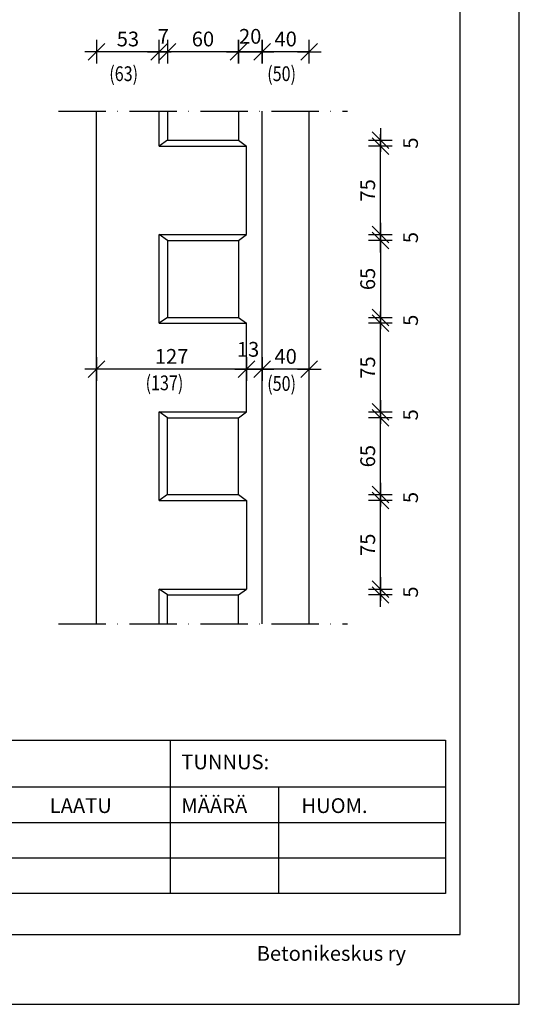
# Model space of a CAD drawing. Extents: x 0 to 1050, y 0 to 1485.
# Drawn here: x 627 to 1050, y 0 to 833 of the extents above; entities that cross this region are included whole.
import ezdxf

# ---------------------------------------------------------------- set-up
doc = ezdxf.new("R2010")
doc.units = 0
doc.header["$LTSCALE"] = 5
doc.header["$MEASUREMENT"] = 0
doc.linetypes.add('PKVP', pattern=[12, 8, -2, 0, -2])
doc.layers.get('0').update_dxf_attribs({"color": 1, "linetype": 'CONTINUOUS'})
for name, color, linetype in [('R0N010', 7, 'CONTINUOUS'), ('R3-1', 6, 'CONTINUOUS'), ('R3-2', 2, 'CONTINUOUS'), ('R3-3', 4, 'CONTINUOUS'), ('R8DETMIT', 7, 'CONTINUOUS'), ('R8MERKINNAT', 7, 'CONTINUOUS'), ('R8TXT-2', 3, 'CONTINUOUS'), ('R8TXT-3', 4, 'CONTINUOUS')]:
    doc.layers.add(name, color=color, linetype=linetype)
doc.styles.add('S', font='romans', dxfattribs={"width": 0.8})
doc.styles.add('T2S', font='ROMANS.shx')
doc.dimstyles.new('FM10', dxfattribs={"dimscale": 10, "dimtxt": 3.5, "dimasz": 0.1, "dimexe": 0, "dimexo": 0, "dimgap": 0.9, "dimtad": 1, "dimdec": 0, "dimdsep": 46, "dimtxsty": 'S', "dimblk": 'R8MITTA', "dimblk1": 'R8MITTA', "dimblk2": 'R8MITTA', "dimsah": 1, "dimcen": 2.5, "dimse1": 1, "dimse2": 1, "dimclrd": 6, "dimadec": 0, "dimazin": 0, "dimtp": 6, "dimtm": 6, "dimtfac": 1, "dimtdec": 4, "dimtofl": 0, "dimtmove": 2, "dimatfit": 3, "dimldrblk": 'R8MITTA', "dimfxl": 0, "dimtolj": 1, "dimtzin": 0, "dimarcsym": 0})

# ---------------------------------------------------------------- blocks, each defined once
blk = doc.blocks.new('R8MITTA')
at = {"color": 0}
for p, q in [((0, -20), (0, 20)), ((-20, 0), (20, 0)), ((-14.1, -14.1), (14.1, 14.1))]:
    blk.add_line(p, q, dxfattribs=at)
blk = doc.blocks.new('*D9')
at = {"layer": 'R8DETMIT', "color": 6, "linetype": 'Continuous', "lineweight": -2}
for p, q in [((932.46, 581.94), (932.46, 582.44)), ((932.46, 575.94), (932.46, 575.44))]:
    blk.add_line(p, q, dxfattribs=at)
at = {"layer": 'R8DETMIT', "color": 6, "linetype": 'Continuous', "lineweight": -2, "xscale": 0.5, "yscale": 0.5, "zscale": 0.5}
for p, rotation in [((932.46, 581.44), 270), ((932.46, 576.44), 90)]:
    blk.add_blockref('R8MITTA', p, dxfattribs=dict(at, rotation=rotation))
at = {"layer": 'R8DETMIT', "color": 0, "linetype": 'Continuous', "insert": (957.96, 578.94), "char_height": 12.5, "attachment_point": 5, "rotation": 90, "style": 'T2S'}
blk.add_mtext('\\A1;5', dxfattribs=at)
blk = doc.blocks.new('*D10')
at = {"layer": 'R8DETMIT', "color": 6, "linetype": 'Continuous', "lineweight": -2}
blk.add_line((932.46, 501.94), (932.46, 575.94), dxfattribs=at)
at = {"layer": 'R8DETMIT', "color": 6, "linetype": 'Continuous', "lineweight": -2, "xscale": 0.5, "yscale": 0.5, "zscale": 0.5}
for p, rotation in [((932.46, 576.44), 90), ((932.46, 501.44), 270)]:
    blk.add_blockref('R8MITTA', p, dxfattribs=dict(at, rotation=rotation))
at = {"layer": 'R8DETMIT', "color": 0, "linetype": 'Continuous', "insert": (921.71, 538.94), "char_height": 12.5, "attachment_point": 5, "rotation": 90, "style": 'T2S'}
blk.add_mtext('\\A1;75', dxfattribs=at)
blk = doc.blocks.new('NIMIO')
at = {"layer": 'R0N010', "ltscale": 2}
for points in [[(-2478.1, 0), (-378.1, 0), (-378.1, 2970), (-2478.1, 2970)], [(-2278.1, 118.3), (-478.1, 118.3), (-478.1, 2489), (-2278.1, 2489)]]:
    blk.add_lwpolyline(points, close=True, dxfattribs=at)
at = {"layer": 'R8TXT-2', "linetype": 'Continuous', "style": 'S'}
for tag, p, height in [('NIMI', (-1366.6, 2800.2), 20), ('NIMI', (-1366.6, 2763.3), 20), ('NIMI', (-1366.6, 2725.1), 20), ('01.12.02', (-2267.5, 73.6), 25), ('.DWG', (-1428.6, 72.9), 25), ('BETONIKESKUS', (-822.7, 73.6), 25)]:
    blk.add_attdef(tag, p, '', height=height, dxfattribs=at)
at = {"layer": 'R8TXT-2', "linetype": 'Continuous', "style": 'S', "width": 0.8}
blk.add_attdef('1:10', (-2055.3, 2425.8), '', height=25, dxfattribs=at)
at = {"layer": 'R8TXT-3', "linetype": 'Continuous', "style": 'S'}
blk.add_attdef('DN101', (-946.2, 2573.4), '', height=60, dxfattribs=at)
blk = doc.blocks.new('*D19')
at = {"layer": 'R8DETMIT', "color": 6, "linetype": 'Continuous', "lineweight": -2}
blk.add_line((871.75, 806.29), (832.75, 806.29), dxfattribs=at)
at = {"layer": 'R8DETMIT', "color": 6, "linetype": 'Continuous', "lineweight": -2, "xscale": 0.5, "yscale": 0.5, "zscale": 0.5, "rotation": 180}
blk.add_blockref('R8MITTA', (832.25, 806.29), dxfattribs=at)
at = {"layer": 'R8DETMIT', "color": 6, "linetype": 'Continuous', "lineweight": -2, "xscale": 0.5, "yscale": 0.5, "zscale": 0.5}
blk.add_blockref('R8MITTA', (872.25, 806.29), dxfattribs=at)
at = {"layer": 'R8DETMIT', "color": 0, "linetype": 'Continuous', "insert": (852.25, 817.04), "char_height": 12.5, "attachment_point": 5, "style": 'T2S'}
blk.add_mtext('\\A1;40', dxfattribs=at)
blk = doc.blocks.new('*D20')
at = {"layer": 'R8DETMIT', "color": 6, "linetype": 'Continuous', "lineweight": -2}
blk.add_line((831.75, 806.29), (812.75, 806.29), dxfattribs=at)
at = {"layer": 'R8DETMIT', "color": 6, "linetype": 'Continuous', "lineweight": -2, "xscale": 0.5, "yscale": 0.5, "zscale": 0.5, "rotation": 180}
blk.add_blockref('R8MITTA', (812.25, 806.29), dxfattribs=at)
at = {"layer": 'R8DETMIT', "color": 6, "linetype": 'Continuous', "lineweight": -2, "xscale": 0.5, "yscale": 0.5, "zscale": 0.5}
blk.add_blockref('R8MITTA', (832.25, 806.29), dxfattribs=at)
at = {"layer": 'R8DETMIT', "color": 0, "linetype": 'Continuous', "insert": (822.25, 819.29), "char_height": 12.5, "attachment_point": 5, "style": 'T2S'}
blk.add_mtext('\\A1;20', dxfattribs=at)
blk = doc.blocks.new('*D21')
at = {"layer": 'R8DETMIT', "color": 6, "linetype": 'Continuous', "lineweight": -2}
blk.add_line((811.75, 806.29), (752.75, 806.29), dxfattribs=at)
at = {"layer": 'R8DETMIT', "color": 6, "linetype": 'Continuous', "lineweight": -2, "xscale": 0.5, "yscale": 0.5, "zscale": 0.5, "rotation": 180}
blk.add_blockref('R8MITTA', (752.25, 806.29), dxfattribs=at)
at = {"layer": 'R8DETMIT', "color": 6, "linetype": 'Continuous', "lineweight": -2, "xscale": 0.5, "yscale": 0.5, "zscale": 0.5}
blk.add_blockref('R8MITTA', (812.25, 806.29), dxfattribs=at)
at = {"layer": 'R8DETMIT', "color": 0, "linetype": 'Continuous', "insert": (782.25, 817.04), "char_height": 12.5, "attachment_point": 5, "style": 'T2S'}
blk.add_mtext('\\A1;60', dxfattribs=at)
blk = doc.blocks.new('*D22')
at = {"layer": 'R8DETMIT', "color": 6, "linetype": 'Continuous', "lineweight": -2}
for p, q in [((932.46, 501.94), (932.46, 502.44)), ((932.46, 495.94), (932.46, 495.44))]:
    blk.add_line(p, q, dxfattribs=at)
at = {"layer": 'R8DETMIT', "color": 6, "linetype": 'Continuous', "lineweight": -2, "xscale": 0.5, "yscale": 0.5, "zscale": 0.5}
for p, rotation in [((932.46, 501.44), 270), ((932.46, 496.44), 90)]:
    blk.add_blockref('R8MITTA', p, dxfattribs=dict(at, rotation=rotation))
at = {"layer": 'R8DETMIT', "color": 0, "linetype": 'Continuous', "insert": (957.96, 498.94), "char_height": 12.5, "attachment_point": 5, "rotation": 90, "style": 'T2S'}
blk.add_mtext('\\A1;5', dxfattribs=at)
blk = doc.blocks.new('*D23')
at = {"layer": 'R8DETMIT', "color": 6, "linetype": 'Continuous', "lineweight": -2}
blk.add_line((932.46, 431.94), (932.46, 495.94), dxfattribs=at)
at = {"layer": 'R8DETMIT', "color": 6, "linetype": 'Continuous', "lineweight": -2, "xscale": 0.5, "yscale": 0.5, "zscale": 0.5}
for p, rotation in [((932.46, 496.44), 90), ((932.46, 431.44), 270)]:
    blk.add_blockref('R8MITTA', p, dxfattribs=dict(at, rotation=rotation))
at = {"layer": 'R8DETMIT', "color": 0, "linetype": 'Continuous', "insert": (921.71, 463.94), "char_height": 12.5, "attachment_point": 5, "rotation": 90, "style": 'T2S'}
blk.add_mtext('\\A1;65', dxfattribs=at)
blk = doc.blocks.new('*D24')
at = {"layer": 'R8DETMIT', "color": 6, "linetype": 'Continuous', "lineweight": -2}
blk.add_line((932.46, 645.94), (932.46, 581.94), dxfattribs=at)
at = {"layer": 'R8DETMIT', "color": 6, "linetype": 'Continuous', "lineweight": -2, "xscale": 0.5, "yscale": 0.5, "zscale": 0.5}
for p, rotation in [((932.46, 646.44), 90), ((932.46, 581.44), 270)]:
    blk.add_blockref('R8MITTA', p, dxfattribs=dict(at, rotation=rotation))
at = {"layer": 'R8DETMIT', "color": 0, "linetype": 'Continuous', "insert": (921.71, 613.94), "char_height": 12.5, "attachment_point": 5, "rotation": 90, "style": 'T2S'}
blk.add_mtext('\\A1;65', dxfattribs=at)
blk = doc.blocks.new('*D25')
at = {"layer": 'R8DETMIT', "color": 6, "linetype": 'Continuous', "lineweight": -2}
for p, q in [((932.46, 351.94), (932.46, 352.44)), ((932.46, 345.94), (932.46, 345.44))]:
    blk.add_line(p, q, dxfattribs=at)
at = {"layer": 'R8DETMIT', "color": 6, "linetype": 'Continuous', "lineweight": -2, "xscale": 0.5, "yscale": 0.5, "zscale": 0.5}
for p, rotation in [((932.46, 351.44), 270), ((932.46, 346.44), 90)]:
    blk.add_blockref('R8MITTA', p, dxfattribs=dict(at, rotation=rotation))
at = {"layer": 'R8DETMIT', "color": 0, "linetype": 'Continuous', "insert": (957.96, 348.94), "char_height": 12.5, "attachment_point": 5, "rotation": 90, "style": 'T2S'}
blk.add_mtext('\\A1;5', dxfattribs=at)
blk = doc.blocks.new('*D26')
at = {"layer": 'R8DETMIT', "color": 6, "linetype": 'Continuous', "lineweight": -2}
blk.add_line((932.46, 351.94), (932.46, 425.94), dxfattribs=at)
at = {"layer": 'R8DETMIT', "color": 6, "linetype": 'Continuous', "lineweight": -2, "xscale": 0.5, "yscale": 0.5, "zscale": 0.5}
for p, rotation in [((932.46, 426.44), 90), ((932.46, 351.44), 270)]:
    blk.add_blockref('R8MITTA', p, dxfattribs=dict(at, rotation=rotation))
at = {"layer": 'R8DETMIT', "color": 0, "linetype": 'Continuous', "insert": (921.71, 388.94), "char_height": 12.5, "attachment_point": 5, "rotation": 90, "style": 'T2S'}
blk.add_mtext('\\A1;75', dxfattribs=at)
blk = doc.blocks.new('*D27')
at = {"layer": 'R8DETMIT', "color": 6, "linetype": 'Continuous', "lineweight": -2}
for p, q in [((932.46, 431.94), (932.46, 432.44)), ((932.46, 425.94), (932.46, 425.44))]:
    blk.add_line(p, q, dxfattribs=at)
at = {"layer": 'R8DETMIT', "color": 6, "linetype": 'Continuous', "lineweight": -2, "xscale": 0.5, "yscale": 0.5, "zscale": 0.5}
for p, rotation in [((932.46, 431.44), 270), ((932.46, 426.44), 90)]:
    blk.add_blockref('R8MITTA', p, dxfattribs=dict(at, rotation=rotation))
at = {"layer": 'R8DETMIT', "color": 0, "linetype": 'Continuous', "insert": (957.96, 428.94), "char_height": 12.5, "attachment_point": 5, "rotation": 90, "style": 'T2S'}
blk.add_mtext('\\A1;5', dxfattribs=at)
blk = doc.blocks.new('*D28')
at = {"layer": 'R8DETMIT', "color": 6, "linetype": 'Continuous', "lineweight": -2}
for p, q in [((932.46, 651.94), (932.46, 652.44)), ((932.46, 645.94), (932.46, 645.44))]:
    blk.add_line(p, q, dxfattribs=at)
at = {"layer": 'R8DETMIT', "color": 6, "linetype": 'Continuous', "lineweight": -2, "xscale": 0.5, "yscale": 0.5, "zscale": 0.5}
for p, rotation in [((932.46, 651.44), 270), ((932.46, 646.44), 90)]:
    blk.add_blockref('R8MITTA', p, dxfattribs=dict(at, rotation=rotation))
at = {"layer": 'R8DETMIT', "color": 0, "linetype": 'Continuous', "insert": (957.96, 648.94), "char_height": 12.5, "attachment_point": 5, "rotation": 90, "style": 'T2S'}
blk.add_mtext('\\A1;5', dxfattribs=at)
blk = doc.blocks.new('*D29')
at = {"layer": 'R8DETMIT', "color": 6, "linetype": 'Continuous', "lineweight": -2}
blk.add_line((932.46, 651.94), (932.46, 725.94), dxfattribs=at)
at = {"layer": 'R8DETMIT', "color": 6, "linetype": 'Continuous', "lineweight": -2, "xscale": 0.5, "yscale": 0.5, "zscale": 0.5}
for p, rotation in [((932.46, 726.44), 90), ((932.46, 651.44), 270)]:
    blk.add_blockref('R8MITTA', p, dxfattribs=dict(at, rotation=rotation))
at = {"layer": 'R8DETMIT', "color": 0, "linetype": 'Continuous', "insert": (921.71, 688.94), "char_height": 12.5, "attachment_point": 5, "rotation": 90, "style": 'T2S'}
blk.add_mtext('\\A1;75', dxfattribs=at)
blk = doc.blocks.new('*D30')
at = {"layer": 'R8DETMIT', "color": 6, "linetype": 'Continuous', "lineweight": -2}
for p, q in [((932.46, 731.94), (932.46, 732.44)), ((932.46, 725.94), (932.46, 725.44))]:
    blk.add_line(p, q, dxfattribs=at)
at = {"layer": 'R8DETMIT', "color": 6, "linetype": 'Continuous', "lineweight": -2, "xscale": 0.5, "yscale": 0.5, "zscale": 0.5}
for p, rotation in [((932.46, 731.44), 270), ((932.46, 726.44), 90)]:
    blk.add_blockref('R8MITTA', p, dxfattribs=dict(at, rotation=rotation))
at = {"layer": 'R8DETMIT', "color": 0, "linetype": 'Continuous', "insert": (957.96, 728.94), "char_height": 12.5, "attachment_point": 5, "rotation": 90, "style": 'T2S'}
blk.add_mtext('\\A1;5', dxfattribs=at)
blk = doc.blocks.new('*D31')
at = {"layer": 'R8DETMIT', "color": 6, "linetype": 'Continuous', "lineweight": -2}
blk.add_line((744.75, 806.29), (692.75, 806.29), dxfattribs=at)
at = {"layer": 'R8DETMIT', "color": 6, "linetype": 'Continuous', "lineweight": -2, "xscale": 0.5, "yscale": 0.5, "zscale": 0.5, "rotation": 180}
blk.add_blockref('R8MITTA', (692.25, 806.29), dxfattribs=at)
at = {"layer": 'R8DETMIT', "color": 6, "linetype": 'Continuous', "lineweight": -2, "xscale": 0.5, "yscale": 0.5, "zscale": 0.5}
blk.add_blockref('R8MITTA', (745.25, 806.29), dxfattribs=at)
at = {"layer": 'R8DETMIT', "color": 0, "linetype": 'Continuous', "insert": (718.75, 817.04), "char_height": 12.5, "attachment_point": 5, "style": 'T2S'}
blk.add_mtext('\\A1;53', dxfattribs=at)
blk = doc.blocks.new('*D32')
at = {"layer": 'R8DETMIT', "color": 6, "linetype": 'Continuous', "lineweight": -2}
blk.add_line((692.75, 863.35), (871.75, 863.35), dxfattribs=at)
at = {"layer": 'R8DETMIT', "color": 6, "linetype": 'Continuous', "lineweight": -2, "xscale": 0.5, "yscale": 0.5, "zscale": 0.5, "rotation": 180}
blk.add_blockref('R8MITTA', (692.25, 863.35), dxfattribs=at)
at = {"layer": 'R8DETMIT', "color": 6, "linetype": 'Continuous', "lineweight": -2, "xscale": 0.5, "yscale": 0.5, "zscale": 0.5}
blk.add_blockref('R8MITTA', (872.25, 863.35), dxfattribs=at)
at = {"layer": 'R8DETMIT', "color": 0, "linetype": 'Continuous', "insert": (782.25, 874.1), "char_height": 12.5, "attachment_point": 5, "style": 'T2S'}
blk.add_mtext('\\A1;180', dxfattribs=at)
blk = doc.blocks.new('*D33')
at = {"layer": 'R8DETMIT', "color": 6, "linetype": 'Continuous', "lineweight": -2}
blk.add_line((932.46, 501.94), (932.46, 575.94), dxfattribs=at)
at = {"layer": 'R8DETMIT', "color": 6, "linetype": 'Continuous', "lineweight": -2, "xscale": 0.5, "yscale": 0.5, "zscale": 0.5}
for p, rotation in [((932.46, 576.44), 90), ((932.46, 501.44), 270)]:
    blk.add_blockref('R8MITTA', p, dxfattribs=dict(at, rotation=rotation))
at = {"layer": 'R8DETMIT', "color": 0, "linetype": 'Continuous', "insert": (921.71, 538.94), "char_height": 12.5, "attachment_point": 5, "rotation": 90, "style": 'T2S'}
blk.add_mtext('\\A1;75', dxfattribs=at)
blk = doc.blocks.new('*D34')
at = {"layer": 'R8DETMIT', "color": 6, "linetype": 'Continuous', "lineweight": -2}
for p, q in [((932.46, 431.94), (932.46, 432.44)), ((932.46, 425.94), (932.46, 425.44))]:
    blk.add_line(p, q, dxfattribs=at)
at = {"layer": 'R8DETMIT', "color": 6, "linetype": 'Continuous', "lineweight": -2, "xscale": 0.5, "yscale": 0.5, "zscale": 0.5}
for p, rotation in [((932.46, 431.44), 270), ((932.46, 426.44), 90)]:
    blk.add_blockref('R8MITTA', p, dxfattribs=dict(at, rotation=rotation))
at = {"layer": 'R8DETMIT', "color": 0, "linetype": 'Continuous', "insert": (957.96, 428.94), "char_height": 12.5, "attachment_point": 5, "rotation": 90, "style": 'T2S'}
blk.add_mtext('\\A1;5', dxfattribs=at)
blk = doc.blocks.new('*D35')
at = {"layer": 'R8DETMIT', "color": 6, "linetype": 'Continuous', "lineweight": -2}
blk.add_line((932.46, 351.94), (932.46, 425.94), dxfattribs=at)
at = {"layer": 'R8DETMIT', "color": 6, "linetype": 'Continuous', "lineweight": -2, "xscale": 0.5, "yscale": 0.5, "zscale": 0.5}
for p, rotation in [((932.46, 426.44), 90), ((932.46, 351.44), 270)]:
    blk.add_blockref('R8MITTA', p, dxfattribs=dict(at, rotation=rotation))
at = {"layer": 'R8DETMIT', "color": 0, "linetype": 'Continuous', "insert": (921.71, 388.94), "char_height": 12.5, "attachment_point": 5, "rotation": 90, "style": 'T2S'}
blk.add_mtext('\\A1;75', dxfattribs=at)
blk = doc.blocks.new('*D36')
at = {"layer": 'R8DETMIT', "color": 6, "linetype": 'Continuous', "lineweight": -2}
for p, q in [((932.46, 351.94), (932.46, 352.44)), ((932.46, 345.94), (932.46, 345.44))]:
    blk.add_line(p, q, dxfattribs=at)
at = {"layer": 'R8DETMIT', "color": 6, "linetype": 'Continuous', "lineweight": -2, "xscale": 0.5, "yscale": 0.5, "zscale": 0.5}
for p, rotation in [((932.46, 351.44), 270), ((932.46, 346.44), 90)]:
    blk.add_blockref('R8MITTA', p, dxfattribs=dict(at, rotation=rotation))
at = {"layer": 'R8DETMIT', "color": 0, "linetype": 'Continuous', "insert": (957.96, 348.94), "char_height": 12.5, "attachment_point": 5, "rotation": 90, "style": 'T2S'}
blk.add_mtext('\\A1;5', dxfattribs=at)
blk = doc.blocks.new('*D37')
at = {"layer": 'R8DETMIT', "color": 6, "linetype": 'Continuous', "lineweight": -2}
blk.add_line((932.46, 431.94), (932.46, 495.94), dxfattribs=at)
at = {"layer": 'R8DETMIT', "color": 6, "linetype": 'Continuous', "lineweight": -2, "xscale": 0.5, "yscale": 0.5, "zscale": 0.5}
for p, rotation in [((932.46, 496.44), 90), ((932.46, 431.44), 270)]:
    blk.add_blockref('R8MITTA', p, dxfattribs=dict(at, rotation=rotation))
at = {"layer": 'R8DETMIT', "color": 0, "linetype": 'Continuous', "insert": (921.71, 463.94), "char_height": 12.5, "attachment_point": 5, "rotation": 90, "style": 'T2S'}
blk.add_mtext('\\A1;65', dxfattribs=at)
blk = doc.blocks.new('*D38')
at = {"layer": 'R8DETMIT', "color": 6, "linetype": 'Continuous', "lineweight": -2}
for p, q in [((932.46, 501.94), (932.46, 502.44)), ((932.46, 495.94), (932.46, 495.44))]:
    blk.add_line(p, q, dxfattribs=at)
at = {"layer": 'R8DETMIT', "color": 6, "linetype": 'Continuous', "lineweight": -2, "xscale": 0.5, "yscale": 0.5, "zscale": 0.5}
for p, rotation in [((932.46, 501.44), 270), ((932.46, 496.44), 90)]:
    blk.add_blockref('R8MITTA', p, dxfattribs=dict(at, rotation=rotation))
at = {"layer": 'R8DETMIT', "color": 0, "linetype": 'Continuous', "insert": (957.96, 498.94), "char_height": 12.5, "attachment_point": 5, "rotation": 90, "style": 'T2S'}
blk.add_mtext('\\A1;5', dxfattribs=at)
blk = doc.blocks.new('*D39')
at = {"layer": 'R8DETMIT', "color": 6, "linetype": 'Continuous', "lineweight": -2}
blk.add_line((692.75, 863.35), (871.75, 863.35), dxfattribs=at)
at = {"layer": 'R8DETMIT', "color": 6, "linetype": 'Continuous', "lineweight": -2, "xscale": 0.5, "yscale": 0.5, "zscale": 0.5, "rotation": 180}
blk.add_blockref('R8MITTA', (692.25, 863.35), dxfattribs=at)
at = {"layer": 'R8DETMIT', "color": 6, "linetype": 'Continuous', "lineweight": -2, "xscale": 0.5, "yscale": 0.5, "zscale": 0.5}
blk.add_blockref('R8MITTA', (872.25, 863.35), dxfattribs=at)
at = {"layer": 'R8DETMIT', "color": 0, "linetype": 'Continuous', "insert": (782.25, 874.1), "char_height": 12.5, "attachment_point": 5, "style": 'T2S'}
blk.add_mtext('\\A1;180', dxfattribs=at)
blk = doc.blocks.new('*D40')
at = {"layer": 'R8DETMIT', "color": 6, "linetype": 'Continuous', "lineweight": -2}
for p, q in [((932.46, 731.94), (932.46, 732.44)), ((932.46, 725.94), (932.46, 725.44))]:
    blk.add_line(p, q, dxfattribs=at)
at = {"layer": 'R8DETMIT', "color": 6, "linetype": 'Continuous', "lineweight": -2, "xscale": 0.5, "yscale": 0.5, "zscale": 0.5}
for p, rotation in [((932.46, 731.44), 270), ((932.46, 726.44), 90)]:
    blk.add_blockref('R8MITTA', p, dxfattribs=dict(at, rotation=rotation))
at = {"layer": 'R8DETMIT', "color": 0, "linetype": 'Continuous', "insert": (957.96, 728.94), "char_height": 12.5, "attachment_point": 5, "rotation": 90, "style": 'T2S'}
blk.add_mtext('\\A1;5', dxfattribs=at)
blk = doc.blocks.new('*D41')
at = {"layer": 'R8DETMIT', "color": 6, "linetype": 'Continuous', "lineweight": -2}
blk.add_line((932.46, 651.94), (932.46, 725.94), dxfattribs=at)
at = {"layer": 'R8DETMIT', "color": 6, "linetype": 'Continuous', "lineweight": -2, "xscale": 0.5, "yscale": 0.5, "zscale": 0.5}
for p, rotation in [((932.46, 726.44), 90), ((932.46, 651.44), 270)]:
    blk.add_blockref('R8MITTA', p, dxfattribs=dict(at, rotation=rotation))
at = {"layer": 'R8DETMIT', "color": 0, "linetype": 'Continuous', "insert": (921.71, 688.94), "char_height": 12.5, "attachment_point": 5, "rotation": 90, "style": 'T2S'}
blk.add_mtext('\\A1;75', dxfattribs=at)
blk = doc.blocks.new('*D42')
at = {"layer": 'R8DETMIT', "color": 6, "linetype": 'Continuous', "lineweight": -2}
for p, q in [((932.46, 651.94), (932.46, 652.44)), ((932.46, 645.94), (932.46, 645.44))]:
    blk.add_line(p, q, dxfattribs=at)
at = {"layer": 'R8DETMIT', "color": 6, "linetype": 'Continuous', "lineweight": -2, "xscale": 0.5, "yscale": 0.5, "zscale": 0.5}
for p, rotation in [((932.46, 651.44), 270), ((932.46, 646.44), 90)]:
    blk.add_blockref('R8MITTA', p, dxfattribs=dict(at, rotation=rotation))
at = {"layer": 'R8DETMIT', "color": 0, "linetype": 'Continuous', "insert": (957.96, 648.94), "char_height": 12.5, "attachment_point": 5, "rotation": 90, "style": 'T2S'}
blk.add_mtext('\\A1;5', dxfattribs=at)
blk = doc.blocks.new('*D43')
at = {"layer": 'R8DETMIT', "color": 6, "linetype": 'Continuous', "lineweight": -2}
blk.add_line((932.46, 645.94), (932.46, 581.94), dxfattribs=at)
at = {"layer": 'R8DETMIT', "color": 6, "linetype": 'Continuous', "lineweight": -2, "xscale": 0.5, "yscale": 0.5, "zscale": 0.5}
for p, rotation in [((932.46, 646.44), 90), ((932.46, 581.44), 270)]:
    blk.add_blockref('R8MITTA', p, dxfattribs=dict(at, rotation=rotation))
at = {"layer": 'R8DETMIT', "color": 0, "linetype": 'Continuous', "insert": (921.71, 613.94), "char_height": 12.5, "attachment_point": 5, "rotation": 90, "style": 'T2S'}
blk.add_mtext('\\A1;65', dxfattribs=at)
blk = doc.blocks.new('*D44')
at = {"layer": 'R8DETMIT', "color": 6, "linetype": 'Continuous', "lineweight": -2}
blk.add_line((871.75, 806.29), (832.75, 806.29), dxfattribs=at)
at = {"layer": 'R8DETMIT', "color": 6, "linetype": 'Continuous', "lineweight": -2, "xscale": 0.5, "yscale": 0.5, "zscale": 0.5, "rotation": 180}
blk.add_blockref('R8MITTA', (832.25, 806.29), dxfattribs=at)
at = {"layer": 'R8DETMIT', "color": 6, "linetype": 'Continuous', "lineweight": -2, "xscale": 0.5, "yscale": 0.5, "zscale": 0.5}
blk.add_blockref('R8MITTA', (872.25, 806.29), dxfattribs=at)
at = {"layer": 'R8DETMIT', "color": 0, "linetype": 'Continuous', "insert": (852.25, 817.04), "char_height": 12.5, "attachment_point": 5, "style": 'T2S'}
blk.add_mtext('\\A1;40', dxfattribs=at)
blk = doc.blocks.new('*D45')
at = {"layer": 'R8DETMIT', "color": 6, "linetype": 'Continuous', "lineweight": -2}
for p, q in [((932.46, 581.94), (932.46, 582.44)), ((932.46, 575.94), (932.46, 575.44))]:
    blk.add_line(p, q, dxfattribs=at)
at = {"layer": 'R8DETMIT', "color": 6, "linetype": 'Continuous', "lineweight": -2, "xscale": 0.5, "yscale": 0.5, "zscale": 0.5}
for p, rotation in [((932.46, 581.44), 270), ((932.46, 576.44), 90)]:
    blk.add_blockref('R8MITTA', p, dxfattribs=dict(at, rotation=rotation))
at = {"layer": 'R8DETMIT', "color": 0, "linetype": 'Continuous', "insert": (957.96, 578.94), "char_height": 12.5, "attachment_point": 5, "rotation": 90, "style": 'T2S'}
blk.add_mtext('\\A1;5', dxfattribs=at)
blk = doc.blocks.new('*D46')
at = {"layer": 'R8DETMIT', "color": 6, "linetype": 'Continuous', "lineweight": -2}
for p, q in [((744.75, 806.29), (744.25, 806.29)), ((752.75, 806.29), (753.25, 806.29))]:
    blk.add_line(p, q, dxfattribs=at)
at = {"layer": 'R8DETMIT', "color": 6, "linetype": 'Continuous', "lineweight": -2, "xscale": 0.5, "yscale": 0.5, "zscale": 0.5}
blk.add_blockref('R8MITTA', (745.25, 806.29), dxfattribs=at)
at = {"layer": 'R8DETMIT', "color": 6, "linetype": 'Continuous', "lineweight": -2, "xscale": 0.5, "yscale": 0.5, "zscale": 0.5, "rotation": 180}
blk.add_blockref('R8MITTA', (752.25, 806.29), dxfattribs=at)
at = {"layer": 'R8DETMIT', "color": 0, "linetype": 'Continuous', "insert": (748.75, 819.29), "char_height": 12.5, "attachment_point": 5, "style": 'T2S'}
blk.add_mtext('\\A1;7', dxfattribs=at)
blk = doc.blocks.new('*D47')
at = {"layer": 'R8DETMIT', "color": 6, "linetype": 'Continuous', "lineweight": -2}
blk.add_line((811.75, 806.29), (752.75, 806.29), dxfattribs=at)
at = {"layer": 'R8DETMIT', "color": 6, "linetype": 'Continuous', "lineweight": -2, "xscale": 0.5, "yscale": 0.5, "zscale": 0.5, "rotation": 180}
blk.add_blockref('R8MITTA', (752.25, 806.29), dxfattribs=at)
at = {"layer": 'R8DETMIT', "color": 6, "linetype": 'Continuous', "lineweight": -2, "xscale": 0.5, "yscale": 0.5, "zscale": 0.5}
blk.add_blockref('R8MITTA', (812.25, 806.29), dxfattribs=at)
at = {"layer": 'R8DETMIT', "color": 0, "linetype": 'Continuous', "insert": (782.25, 817.04), "char_height": 12.5, "attachment_point": 5, "style": 'T2S'}
blk.add_mtext('\\A1;60', dxfattribs=at)
blk = doc.blocks.new('*D48')
at = {"layer": 'R8DETMIT', "color": 6, "linetype": 'Continuous', "lineweight": -2}
blk.add_line((831.75, 806.29), (812.75, 806.29), dxfattribs=at)
at = {"layer": 'R8DETMIT', "color": 6, "linetype": 'Continuous', "lineweight": -2, "xscale": 0.5, "yscale": 0.5, "zscale": 0.5, "rotation": 180}
blk.add_blockref('R8MITTA', (812.25, 806.29), dxfattribs=at)
at = {"layer": 'R8DETMIT', "color": 6, "linetype": 'Continuous', "lineweight": -2, "xscale": 0.5, "yscale": 0.5, "zscale": 0.5}
blk.add_blockref('R8MITTA', (832.25, 806.29), dxfattribs=at)
at = {"layer": 'R8DETMIT', "color": 0, "linetype": 'Continuous', "insert": (822.25, 819.29), "char_height": 12.5, "attachment_point": 5, "style": 'T2S'}
blk.add_mtext('\\A1;20', dxfattribs=at)
blk = doc.blocks.new('*D49')
at = {"layer": 'R8DETMIT', "color": 6, "linetype": 'Continuous', "lineweight": -2}
blk.add_line((871.75, 537.65), (832.75, 537.65), dxfattribs=at)
at = {"layer": 'R8DETMIT', "color": 6, "linetype": 'Continuous', "lineweight": -2, "xscale": 0.5, "yscale": 0.5, "zscale": 0.5, "rotation": 180}
blk.add_blockref('R8MITTA', (832.25, 537.65), dxfattribs=at)
at = {"layer": 'R8DETMIT', "color": 6, "linetype": 'Continuous', "lineweight": -2, "xscale": 0.5, "yscale": 0.5, "zscale": 0.5}
blk.add_blockref('R8MITTA', (872.25, 537.65), dxfattribs=at)
at = {"layer": 'R8DETMIT', "color": 0, "linetype": 'Continuous', "insert": (852.25, 548.4), "char_height": 12.5, "attachment_point": 5, "style": 'T2S'}
blk.add_mtext('\\A1;40', dxfattribs=at)
blk = doc.blocks.new('*D50')
at = {"layer": 'R8DETMIT', "color": 6, "linetype": 'Continuous', "lineweight": -2}
blk.add_line((831.75, 537.65), (819.75, 537.65), dxfattribs=at)
at = {"layer": 'R8DETMIT', "color": 6, "linetype": 'Continuous', "lineweight": -2, "xscale": 0.5, "yscale": 0.5, "zscale": 0.5, "rotation": 180}
blk.add_blockref('R8MITTA', (819.25, 537.65), dxfattribs=at)
at = {"layer": 'R8DETMIT', "color": 6, "linetype": 'Continuous', "lineweight": -2, "xscale": 0.5, "yscale": 0.5, "zscale": 0.5}
blk.add_blockref('R8MITTA', (832.25, 537.65), dxfattribs=at)
at = {"layer": 'R8DETMIT', "color": 0, "linetype": 'Continuous', "insert": (820.43, 554.37), "char_height": 12.5, "attachment_point": 5, "style": 'T2S'}
blk.add_mtext('\\A1;13', dxfattribs=at)
blk = doc.blocks.new('*D51')
at = {"layer": 'R8DETMIT', "color": 6, "linetype": 'Continuous', "lineweight": -2}
blk.add_line((818.75, 537.65), (692.75, 537.65), dxfattribs=at)
at = {"layer": 'R8DETMIT', "color": 6, "linetype": 'Continuous', "lineweight": -2, "xscale": 0.5, "yscale": 0.5, "zscale": 0.5, "rotation": 180}
blk.add_blockref('R8MITTA', (692.25, 537.65), dxfattribs=at)
at = {"layer": 'R8DETMIT', "color": 6, "linetype": 'Continuous', "lineweight": -2, "xscale": 0.5, "yscale": 0.5, "zscale": 0.5}
blk.add_blockref('R8MITTA', (819.25, 537.65), dxfattribs=at)
at = {"layer": 'R8DETMIT', "color": 0, "linetype": 'Continuous', "insert": (755.75, 548.4), "char_height": 12.5, "attachment_point": 5, "style": 'T2S'}
blk.add_mtext('\\A1;127', dxfattribs=at)

msp = doc.modelspace()

# ---------------------------------------------------------------- linework, layer by layer
at = {"layer": 'R3-1'}
for p, q in [((122.45, 223.67), (987.57, 223.67)), ((754.64, 223.67), (754.64, 153.67)), ((987.57, 223.67), (987.57, 93.67)), ((987.57, 183.67), (122.45, 183.67)), ((846.06, 183.67), (846.06, 153.67)), ((987.57, 153.67), (122.45, 153.67)), ((754.64, 153.67), (754.64, 93.67)), ((846.06, 153.67), (846.06, 93.67)), ((987.57, 123.67), (122.45, 123.67)), ((987.57, 93.67), (122.45, 93.67))]:
    msp.add_line(p, q, dxfattribs=at)
at = {"layer": 'R3-2', "linetype": 'Continuous'}
for p, q in [((745.25, 726.44), (745.25, 755.94)), ((752.25, 755.94), (752.25, 731.44)), ((752.25, 755.94), (752.25, 731.44)), ((812.25, 755.94), (812.25, 731.44)), ((812.25, 755.94), (812.25, 731.44)), ((752.25, 731.44), (745.25, 726.44)), ((752.25, 731.44), (745.25, 726.44)), ((745.25, 726.44), (819.25, 726.44)), ((745.25, 726.44), (819.25, 726.44)), ((752.25, 731.44), (812.25, 731.44)), ((752.25, 731.44), (812.25, 731.44)), ((812.25, 731.44), (819.25, 726.44)), ((812.25, 731.44), (819.25, 726.44)), ((819.25, 651.44), (819.25, 726.44)), ((819.25, 651.44), (819.25, 726.44)), ((745.25, 651.44), (819.25, 651.44)), ((752.25, 646.44), (745.25, 651.44)), ((745.25, 651.44), (819.25, 651.44)), ((752.25, 646.44), (745.25, 651.44)), ((745.25, 576.44), (745.25, 651.44)), ((812.25, 646.44), (819.25, 651.44)), ((812.25, 646.44), (819.25, 651.44)), ((752.25, 646.44), (812.25, 646.44)), ((752.25, 646.44), (752.25, 581.44)), ((752.25, 646.44), (812.25, 646.44)), ((752.25, 646.44), (752.25, 581.44)), ((812.25, 646.44), (812.25, 581.44)), ((812.25, 646.44), (812.25, 581.44)), ((752.25, 581.44), (745.25, 576.44)), ((752.25, 581.44), (745.25, 576.44)), ((745.25, 576.44), (819.25, 576.44)), ((745.25, 576.44), (819.25, 576.44)), ((752.25, 581.44), (812.25, 581.44)), ((752.25, 581.44), (812.25, 581.44)), ((812.25, 581.44), (819.25, 576.44)), ((812.25, 581.44), (819.25, 576.44)), ((819.25, 501.44), (819.25, 576.44)), ((819.25, 501.44), (819.25, 576.44)), ((745.25, 501.44), (819.25, 501.44)), ((752.25, 496.44), (745.25, 501.44)), ((745.25, 501.44), (819.25, 501.44)), ((752.25, 496.44), (745.25, 501.44)), ((745.25, 426.44), (745.25, 501.44)), ((812.25, 496.44), (819.25, 501.44)), ((812.25, 496.44), (819.25, 501.44)), ((752.25, 496.44), (812.25, 496.44)), ((752.25, 431.44), (752.25, 496.44)), ((752.25, 496.44), (812.25, 496.44)), ((752.25, 431.44), (752.25, 496.44)), ((812.25, 431.44), (812.25, 496.44)), ((812.25, 431.44), (812.25, 496.44)), ((752.25, 431.44), (745.25, 426.44)), ((752.25, 431.44), (745.25, 426.44)), ((745.25, 426.44), (819.25, 426.44)), ((745.25, 426.44), (819.25, 426.44)), ((752.25, 431.44), (812.25, 431.44)), ((752.25, 431.44), (812.25, 431.44)), ((812.25, 431.44), (819.25, 426.44)), ((812.25, 431.44), (819.25, 426.44)), ((819.25, 426.44), (819.25, 351.44)), ((819.25, 426.44), (819.25, 351.44)), ((745.25, 351.44), (819.25, 351.44)), ((752.25, 346.44), (745.25, 351.44)), ((745.25, 351.44), (819.25, 351.44)), ((752.25, 346.44), (745.25, 351.44)), ((745.25, 321.95), (745.25, 351.44)), ((812.25, 346.44), (819.25, 351.44)), ((812.25, 346.44), (819.25, 351.44)), ((752.25, 346.44), (812.25, 346.44)), ((752.25, 321.95), (752.25, 346.44)), ((752.25, 321.95), (752.25, 346.44)), ((752.25, 346.44), (812.25, 346.44)), ((812.25, 321.95), (812.25, 346.44)), ((812.25, 321.95), (812.25, 346.44))]:
    msp.add_line(p, q, dxfattribs=at)
at = {"layer": 'R3-3', "linetype": 'Continuous'}
for p, q in [((692.25, 321.95), (692.25, 755.94)), ((692.25, 321.95), (692.25, 755.94)), ((832.25, 321.95), (832.25, 755.94)), ((832.25, 321.95), (832.25, 755.94)), ((872.25, 321.95), (872.25, 755.94)), ((872.25, 321.95), (872.25, 755.94))]:
    msp.add_line(p, q, dxfattribs=at)
at = {"layer": 'R8MERKINNAT', "linetype": 'PKVP'}
for p, q in [((659.98, 755.94), (904.53, 755.94)), ((659.98, 755.94), (904.53, 755.94)), ((659.98, 321.95), (904.53, 321.95)), ((659.98, 321.95), (904.53, 321.95))]:
    msp.add_line(p, q, dxfattribs=at)

# ---------------------------------------------------------------- block references
at = {"layer": 'R3-2', "linetype": 'Continuous'}
ref = msp.add_blockref('NIMIO', (1239.07, 0), dxfattribs=dict(at, xscale=0.5, yscale=0.5, zscale=0.5))
ref.add_attrib('BETONIKESKUS', 'Betonikeskus ry', (827.72, 36.82), dxfattribs={"layer": 'R8TXT-2', "linetype": 'Continuous', "height": 12.5, "style": 'S'})

# ---------------------------------------------------------------- texts
at = {"layer": 'R8DETMIT', "style": 'S', "width": 0.8}
for s, p in [('(63)', (702.98, 781.41)), ('(50)', (836.65, 781.41)), ('(137)', (733.72, 519.73)), ('(50)', (836.65, 519.2))]:
    msp.add_text(s, height=12.5, dxfattribs=at).set_placement(p)
at = {"layer": 'R8MERKINNAT', "style": 'T2S'}
for s, p in [('TUNNUS:', (763.94, 198.92)), ('MÄÄRÄ', (763.94, 161.92)), ('LAATU', (652.6, 161.92)), ('HUOM.', (865.62, 161.92))]:
    msp.add_text(s, height=12.5, dxfattribs=at).set_placement(p)

# ---------------------------------------------------------------- dimensions: what is measured, and where the dimension line sits
at = {"layer": 'R8DETMIT', "linetype": 'Continuous'}
for base, p1, p2, picture, middle in [((872.25, 863.35), (692.25, 786.73), (872.25, 786.73), '*D32', (782.25, 874.1)), ((872.25, 863.35), (692.25, 786.73), (872.25, 786.73), '*D39', (782.25, 874.1)), ((692.25, 806.29), (745.25, 726.44), (692.25, 755.94), '*D31', (718.75, 817.04)), ((745.25, 806.29), (752.25, 737.34), (745.25, 726.44), '*D46', (748.75, 819.29)), ((752.25, 806.29), (812.25, 737.34), (752.25, 737.34), '*D21', (782.25, 817.04)), ((752.25, 806.29), (812.25, 737.34), (752.25, 737.34), '*D47', (782.25, 817.04)), ((812.25, 806.29), (832.25, 737.34), (812.25, 737.34), '*D20', (822.25, 819.29)), ((812.25, 806.29), (832.25, 737.34), (812.25, 737.34), '*D48', (822.25, 819.29)), ((832.25, 806.29), (872.25, 737.34), (832.25, 737.34), '*D19', (852.25, 817.04)), ((832.25, 806.29), (872.25, 737.34), (832.25, 737.34), '*D44', (852.25, 817.04)), ((692.25, 537.65), (819.25, 538.84), (692.25, 538.84), '*D51', (755.75, 548.4)), ((832.25, 537.65), (872.25, 534.08), (832.25, 535.27), '*D49', (852.25, 548.4))]:
    dim = msp.add_linear_dim(base=base, p1=p1, p2=p2, dimstyle='FM10', override={"dimscale": 5, "dimtxt": 2.5, "dimtxsty": 'T2S'}, dxfattribs=at)
    dim.commit()
    dim.dimension.update_dxf_attribs({"geometry": picture, "text_midpoint": middle})
for base, p1, p2, angle, picture, middle in [((932.46, 731.44), (794.93, 726.44), (794.93, 731.44), 90, '*D30', (957.96, 728.94)), ((932.46, 731.44), (794.93, 726.44), (794.93, 731.44), 90, '*D40', (957.96, 728.94)), ((932.46, 726.44), (794.93, 651.44), (794.93, 726.44), 90, '*D29', (921.71, 688.94)), ((932.46, 726.44), (794.93, 651.44), (794.93, 726.44), 90, '*D41', (921.71, 688.94)), ((932.46, 651.44), (793.94, 646.44), (794.93, 651.44), 90, '*D28', (957.96, 648.94)), ((932.46, 651.44), (793.94, 646.44), (794.93, 651.44), 90, '*D42', (957.96, 648.94)), ((932.46, 581.44), (812.25, 646.44), (812.25, 581.44), 270, '*D24', (921.71, 613.94)), ((932.46, 581.44), (812.25, 646.44), (812.25, 581.44), 270, '*D43', (921.71, 613.94)), ((932.46, 581.44), (812.25, 576.44), (819.25, 581.44), 90, '*D9', (957.96, 578.94)), ((932.46, 581.44), (812.25, 576.44), (819.25, 581.44), 90, '*D45', (957.96, 578.94)), ((932.46, 576.44), (812.25, 501.44), (812.25, 576.44), 90, '*D10', (921.71, 538.94)), ((932.46, 576.44), (812.25, 501.44), (812.25, 576.44), 90, '*D33', (921.71, 538.94)), ((932.46, 501.44), (812.25, 496.44), (819.25, 501.44), 90, '*D22', (957.96, 498.94)), ((932.46, 501.44), (812.25, 496.44), (819.25, 501.44), 90, '*D38', (957.96, 498.94)), ((932.46, 496.44), (812.25, 431.44), (812.25, 496.44), 90, '*D23', (921.71, 463.94)), ((932.46, 496.44), (812.25, 431.44), (812.25, 496.44), 90, '*D37', (921.71, 463.94)), ((932.46, 431.44), (799.91, 426.44), (799.91, 431.44), 90, '*D27', (957.96, 428.94)), ((932.46, 431.44), (799.91, 426.44), (799.91, 431.44), 90, '*D34', (957.96, 428.94)), ((932.46, 426.44), (802.9, 351.44), (799.91, 426.44), 90, '*D26', (921.71, 388.94)), ((932.46, 426.44), (802.9, 351.44), (799.91, 426.44), 90, '*D35', (921.71, 388.94)), ((932.46, 351.44), (812.25, 346.44), (802.9, 351.44), 90, '*D25', (957.96, 348.94)), ((932.46, 351.44), (812.25, 346.44), (802.9, 351.44), 90, '*D36', (957.96, 348.94))]:
    dim = msp.add_linear_dim(base=base, p1=p1, p2=p2, angle=angle, dimstyle='FM10', override={"dimscale": 5, "dimtxt": 2.5, "dimtxsty": 'T2S'}, dxfattribs=at)
    dim.commit()
    dim.dimension.update_dxf_attribs({"geometry": picture, "text_midpoint": middle})
dim = msp.add_linear_dim(base=(819.25, 537.65), p1=(832.25, 535.27), p2=(819.25, 535.27), dimstyle='FM10', override={"dimscale": 5, "dimtxt": 2.5, "dimtxsty": 'T2S'}, dxfattribs=at)
dim.commit()
dim.dimension.update_dxf_attribs({"geometry": '*D50', "text_midpoint": (820.43, 554.37), "dimtype": 160})

doc.saveas('drawing.dxf')
